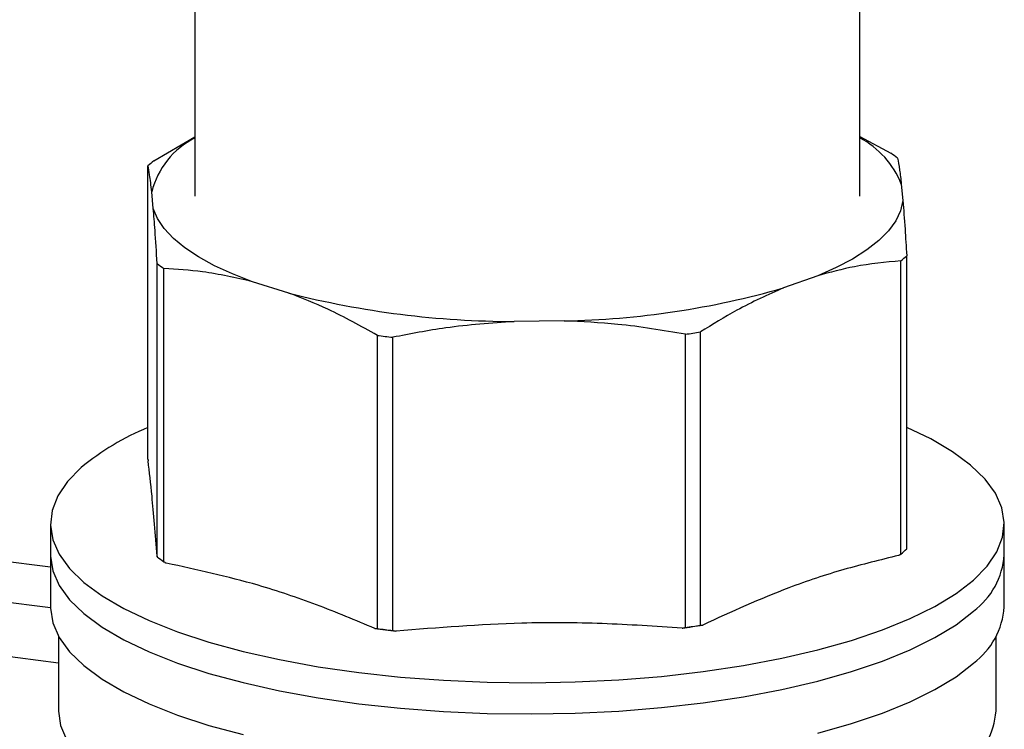
# Model space of a CAD drawing. Units: millimetres. Extents: x 5 to 785, y 5 to 415.
# Drawn here: x 227 to 239, y 226 to 234 of the extents above; entities that cross this region are included whole.
import ezdxf

# ---------------------------------------------------------------- set-up
doc = ezdxf.new("R2010")
doc.units = ezdxf.units.MM

msp = doc.modelspace()

# ---------------------------------------------------------------- linework, layer by layer
at = {"color": 7, "linetype": 'Continuous', "lineweight": 25}
for p, q in [((229.4584, 235.553), (229.4584, 232.0175)), ((236.9959, 232.0175), (236.9959, 235.553)), ((228.9931, 232.4192), (229.4584, 232.6903)), ((236.9959, 232.6957), (237.3463, 232.5064)), ((228.9272, 229.0376), (228.9272, 232.361)), ((237.4662, 232.1561), (237.4839, 231.9677)), ((228.9881, 231.8789), (228.9703, 232.0673)), ((229.0312, 227.9318), (229.0312, 231.2552)), ((237.4611, 227.9625), (237.4611, 231.2859)), ((237.527, 228.0206), (237.527, 231.344)), ((229.1079, 227.8752), (229.1079, 231.1986)), ((230.5236, 230.9204), (230.1115, 231.0494)), ((236.5185, 231.1163), (236.1315, 230.979)), ((233.6428, 230.6045), (233.0777, 230.5986)), ((235.0189, 227.1305), (235.0189, 230.4539)), ((235.1889, 227.156), (235.1889, 230.4794)), ((231.5271, 227.1178), (231.5271, 230.4412)), ((231.7016, 227.0958), (231.7016, 230.4192)), ((227.8209, 228.3052), (227.8209, 227.9516)), ((238.6334, 227.9516), (238.6334, 228.3052)), ((226.0819, 228.0351), (227.8209, 227.816)), ((227.8209, 227.9516), (227.8209, 227.3624)), ((238.6334, 227.3624), (238.6334, 227.9516)), ((225.9569, 227.5915), (227.8209, 227.3567)), ((227.9146, 227.0282), (227.9146, 226.1839)), ((238.5396, 226.1839), (238.5396, 227.0282)), ((227.9146, 226.7273), (226.6563, 226.8859))]:
    msp.add_line(p, q, dxfattribs=at)
at = {"color": 7, "linetype": 'Continuous', "lineweight": 25, "flags": 128}
for points in [[(237.4839, 231.9677), (237.4576, 231.8522), (237.4031, 231.7379), (237.3209, 231.6254), (237.2114, 231.5155), (237.0755, 231.409), (236.9139, 231.3065), (236.7279, 231.2087), (236.5185, 231.1163)], [(230.1115, 231.0494), (229.8852, 231.1372), (229.6811, 231.2309), (229.5006, 231.3298), (229.3449, 231.4333), (229.2151, 231.5407), (229.1119, 231.6513), (229.036, 231.7643), (228.9881, 231.8789)], [(238.2842, 227.6681), (238.439, 227.8263), (238.5493, 227.9887), (238.6142, 228.1537), (238.6332, 228.32), (238.606, 228.4862), (238.533, 228.6509), (238.4146, 228.8126), (238.252, 228.97), (238.0466, 229.1217), (237.8, 229.2664), (237.527, 229.3975)], [(228.17, 228.9423), (228.0152, 228.7841), (227.9049, 228.6217), (227.84, 228.4567), (227.821, 228.2904), (227.8482, 228.1241), (227.9213, 227.9595), (228.0396, 227.7978), (228.2022, 227.6404), (228.4076, 227.4887), (228.6542, 227.3439), (228.9398, 227.2074), (229.262, 227.0802), (229.618, 226.9635), (230.0047, 226.8582), (230.419, 226.7653), (230.8573, 226.6855), (231.3157, 226.6195), (231.7905, 226.5679), (232.2775, 226.5311), (232.7726, 226.5095), (233.2716, 226.5032), (233.7702, 226.5122), (234.2642, 226.5366), (234.7494, 226.576), (235.2215, 226.6302), (235.6766, 226.6987), (236.1109, 226.7809), (236.5205, 226.8761), (236.902, 226.9835), (237.2522, 227.1021), (237.5681, 227.2311), (237.8469, 227.3692), (238.0863, 227.5152), (238.2842, 227.6681)], [(227.8209, 227.9516), (227.821, 227.9368), (227.8482, 227.7706), (227.9213, 227.6059), (228.0396, 227.4442), (228.2022, 227.2868), (228.4076, 227.1351), (228.6542, 226.9904), (228.9398, 226.8538), (229.262, 226.7267), (229.618, 226.6099), (230.0047, 226.5047), (230.419, 226.4117), (230.8573, 226.3319), (231.3157, 226.2659), (231.7905, 226.2143), (232.2775, 226.1776), (232.7726, 226.1559), (233.2716, 226.1496), (233.7702, 226.1587), (234.2642, 226.183), (234.7494, 226.2225), (235.2215, 226.2767), (235.6766, 226.3451), (236.1109, 226.4273), (236.5205, 226.5225), (236.902, 226.6299), (237.2522, 226.7486), (237.5681, 226.8775), (237.8469, 227.0156), (238.0863, 227.1617), (238.2842, 227.3145)], [(227.8209, 227.9516), (227.821, 227.9368), (227.8482, 227.7706), (227.9213, 227.6059), (228.0396, 227.4442), (228.2022, 227.2868), (228.4076, 227.1351), (228.6542, 226.9904), (228.9398, 226.8538), (229.262, 226.7267), (229.618, 226.6099), (230.0047, 226.5047), (230.419, 226.4117), (230.8573, 226.3319), (231.3157, 226.2659), (231.7905, 226.2143), (232.2775, 226.1776), (232.7726, 226.1559), (233.2716, 226.1496), (233.7702, 226.1587), (234.2642, 226.183), (234.7494, 226.2225), (235.2215, 226.2767), (235.6766, 226.3451), (236.1109, 226.4273), (236.5205, 226.5225), (236.902, 226.6299), (237.2522, 226.7486), (237.5681, 226.8775), (237.8469, 227.0156), (238.0863, 227.1617), (238.2842, 227.3145)], [(227.8209, 227.3624), (227.821, 227.3475), (227.8482, 227.1813), (227.9213, 227.0167), (228.0396, 226.855), (228.2022, 226.6976), (228.4076, 226.5459), (228.6542, 226.4011), (228.9398, 226.2646), (229.262, 226.1374), (229.618, 226.0207), (230.0047, 225.9154)], [(236.5205, 225.9333), (236.902, 226.0407), (237.2522, 226.1593), (237.5681, 226.2883), (237.8469, 226.4264), (238.0863, 226.5724), (238.2842, 226.7252)], [(227.9146, 226.1839), (227.9146, 226.1805), (227.9374, 226.0199), (228.0038, 225.8607), (228.1133, 225.7041), (228.2649, 225.5515), (228.4574, 225.4041), (228.6892, 225.2631), (228.9584, 225.1298)]]:
    msp.add_lwpolyline(points, dxfattribs=at)
at = {"color": 7, "linetype": 'Continuous', "lineweight": 25}
for centre, radius, start, end in [((229.8881, 231.8357), 0.9465, 117.00165, 165.83701), ((236.5163, 231.7749), 1.0235, 21.86654, 62.06094), ((236.2973, 231.0056), 1.8311, 52.06494, 55.04949), ((229.9081, 231.3152), 1.4339, 129.65306, 133.16618), ((230.1569, 232.6994), 1.8311, 232.06494, 235.04949), ((236.5461, 232.3898), 1.4339, 309.65306, 313.16618), ((233.0907, 240.9986), 10.4001, 255.70985, 269.92863), ((233.4543, 240.3141), 9.7114, 271.11232, 286.00211), ((233.5094, 241.0632), 10.7162, 278.09774, 279.01669), ((233.048, 241.8094), 11.4695, 262.38012, 263.25837), ((230.1096, 226.5732), 3.0618, 112.71723, 129.30745), ((236.5461, 229.0664), 1.4339, 309.65306, 313.16618), ((230.1569, 229.376), 1.8311, 232.06494, 235.04949), ((237.7604, 228.0158), 0.8753, 306.75512, 355.79698), ((237.7604, 227.4265), 0.8753, 306.75512, 355.79698), ((233.0487, 238.448), 11.4344, 262.21507, 263.42342), ((233.048, 238.486), 11.4695, 262.38012, 263.25837), ((233.5084, 237.704), 10.6833, 277.92504, 279.18939), ((233.5094, 237.7398), 10.7162, 278.09774, 279.01669), ((237.6794, 226.2482), 0.8626, 306.82958, 355.72252)]:
    msp.add_arc(centre, radius, start, end, dxfattribs=at)
for points, knots in [([(228.9703, 232.0673), (228.9622, 232.1375), (228.9477, 232.2629), (228.9335, 232.331), (228.9272, 232.361)], [0, 0, 0, 0, 0.55995442, 1, 1, 1, 1]), ([(237.423, 232.4498), (237.431, 232.4105), (237.4453, 232.3403), (237.4598, 232.2124), (237.4662, 232.1561)], [0, 0, 0, 0, 0.5599792, 1, 1, 1, 1]), ([(237.4839, 231.9677), (237.492, 231.8653), (237.5065, 231.6825), (237.5207, 231.4474), (237.527, 231.344)], [0, 0, 0, 0, 0.5599398, 1, 1, 1, 1]), ([(229.0312, 231.2552), (229.0232, 231.3859), (229.0089, 231.6193), (228.9944, 231.7996), (228.9881, 231.8789)], [0, 0, 0, 0, 0.5599915, 1, 1, 1, 1]), ([(237.4611, 231.2859), (237.2865, 231.2696), (236.9746, 231.2405), (236.6579, 231.1543), (236.5185, 231.1163)], [0, 0, 0, 0, 0.5599915, 1, 1, 1, 1]), ([(230.1115, 231.0494), (229.9227, 231.0924), (229.5854, 231.1693), (229.2538, 231.1896), (229.1079, 231.1986)], [0, 0, 0, 0, 0.5599544, 1, 1, 1, 1]), ([(231.5271, 230.4412), (231.3412, 230.5451), (231.0092, 230.7306), (230.672, 230.8624), (230.5236, 230.9204)], [0, 0, 0, 0, 0.5599915, 1, 1, 1, 1]), ([(236.1315, 230.979), (235.9541, 230.8999), (235.6374, 230.7588), (235.3259, 230.5648), (235.1889, 230.4794)], [0, 0, 0, 0, 0.5599544, 1, 1, 1, 1]), ([(233.0777, 230.5986), (232.8188, 230.5798), (232.3564, 230.5462), (231.9017, 230.458), (231.7016, 230.4192)], [0, 0, 0, 0, 0.5599544, 1, 1, 1, 1]), ([(235.0189, 230.4539), (234.764, 230.4969), (234.3087, 230.5737), (233.8463, 230.5951), (233.6428, 230.6045)], [0, 0, 0, 0, 0.5599915, 1, 1, 1, 1]), ([(228.9272, 229.0376), (228.9273, 229.0354), (228.9276, 229.0316), (228.9279, 229.0265), (228.9281, 229.0221), (228.9283, 229.0192), (228.9284, 229.0178)], [0, 0, 0, 0, 0.3400004, 0.5600003, 0.7800002, 1, 1, 1, 1]), ([(229.03, 227.937), (229.0205, 228.0609), (229.0016, 228.3086), (228.9676, 228.6876), (228.9433, 228.8925), (228.9284, 229.0178)], [0, 0, 0, 0, 0.28002581, 0.56004123, 1, 1, 1, 1]), ([(229.03, 227.937), (229.0301, 227.9364), (229.0304, 227.9354), (229.0307, 227.9341), (229.0309, 227.933), (229.0311, 227.9322), (229.0312, 227.9318)], [0, 0, 0, 0, 0.3400009, 0.5600007, 0.7800004, 1, 1, 1, 1]), ([(237.4354, 227.946), (237.2285, 227.8957), (236.8146, 227.7952), (236.0726, 227.5497), (235.54, 227.3065), (235.2146, 227.1578)], [0, 0, 0, 0, 0.2800258, 0.5600412, 1, 1, 1, 1]), ([(237.4354, 227.946), (237.4383, 227.9478), (237.4431, 227.9509), (237.4498, 227.9552), (237.4554, 227.9588), (237.4592, 227.9612), (237.4611, 227.9625)], [0, 0, 0, 0, 0.3399996, 0.5599997, 0.7799998, 1, 1, 1, 1]), ([(229.1079, 227.8752), (229.111, 227.8734), (229.1161, 227.8704), (229.1232, 227.8663), (229.1292, 227.8628), (229.1332, 227.8604), (229.1352, 227.8593)], [0, 0, 0, 0, 0.33999907, 0.55999928, 0.7799996, 1, 1, 1, 1]), ([(231.4998, 227.119), (231.2795, 227.2112), (230.8389, 227.3955), (230.0488, 227.6607), (229.4818, 227.7839), (229.1352, 227.8593)], [0, 0, 0, 0, 0.2800258, 0.5600412, 1, 1, 1, 1]), ([(231.4998, 227.119), (231.5029, 227.1188), (231.508, 227.1186), (231.5151, 227.1183), (231.5211, 227.118), (231.5251, 227.1179), (231.5271, 227.1178)], [0, 0, 0, 0, 0.3399996, 0.5599997, 0.7799998, 1, 1, 1, 1]), ([(234.9814, 227.1227), (234.6793, 227.1427), (234.0751, 227.1828), (232.9918, 227.1893), (232.2142, 227.127), (231.7391, 227.0888)], [0, 0, 0, 0, 0.2800258, 0.5600412, 1, 1, 1, 1]), ([(234.9814, 227.1227), (234.9857, 227.1236), (234.9927, 227.125), (235.0024, 227.127), (235.0107, 227.1287), (235.0162, 227.1299), (235.0189, 227.1305)], [0, 0, 0, 0, 0.3399996, 0.5599997, 0.7799998, 1, 1, 1, 1]), ([(235.1889, 227.156), (235.1918, 227.1562), (235.1966, 227.1565), (235.2033, 227.157), (235.2089, 227.1574), (235.2127, 227.1577), (235.2146, 227.1578)], [0, 0, 0, 0, 0.3399991, 0.5599993, 0.7799996, 1, 1, 1, 1]), ([(231.7016, 227.0958), (231.7058, 227.095), (231.7128, 227.0937), (231.7226, 227.0919), (231.7308, 227.0904), (231.7363, 227.0894), (231.7391, 227.0888)], [0, 0, 0, 0, 0.3399991, 0.5599993, 0.7799996, 1, 1, 1, 1])]:
    msp.add_open_spline(points, degree=3, knots=knots, dxfattribs=at)

doc.saveas('drawing.dxf')
